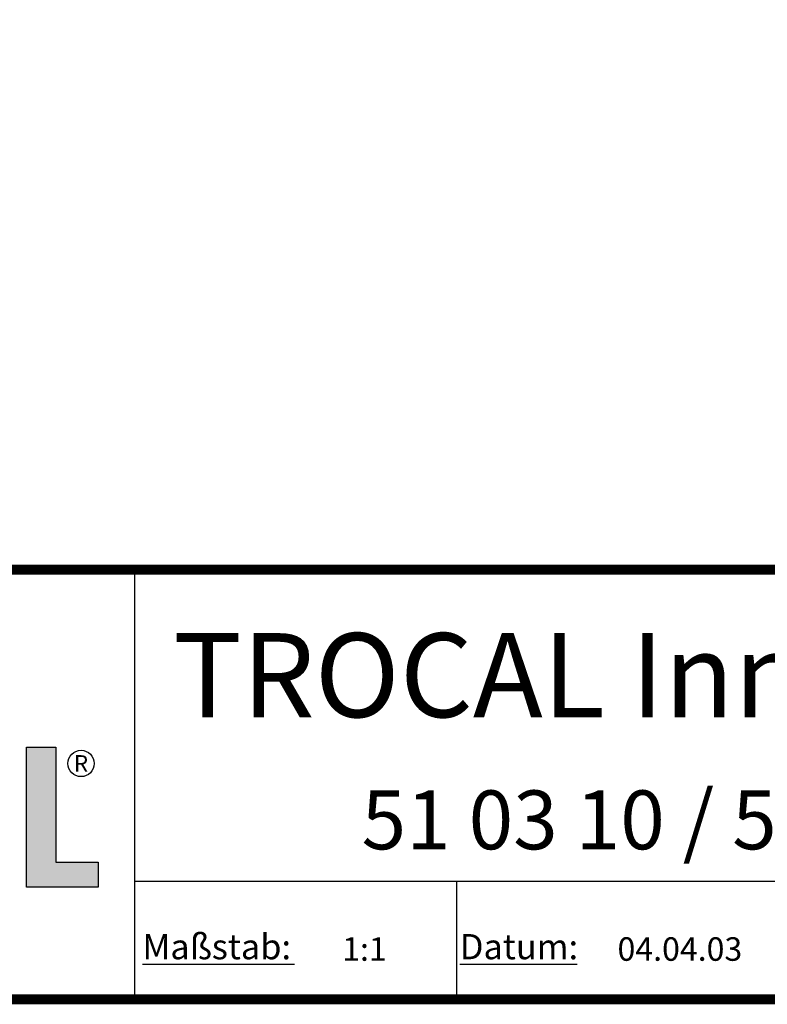
# Model space of a CAD drawing. Extents: x 0 to 191, y 0 to 284.
# Drawn here: x 40 to 85, y 0 to 58 of the extents above; entities that cross this region are included whole.
import ezdxf

# ---------------------------------------------------------------- set-up
doc = ezdxf.new("R2010")
doc.units = 0
doc.header["$LTSCALE"] = 25
doc.header["$MEASUREMENT"] = 0
doc.layers.get('0').update_dxf_attribs({"linetype": 'CONTINUOUS'})
for name, color, linetype in [('DIVERSE', 7, 'CONTINUOUS'), ('LOGO', 5, 'CONTINUOUS'), ('RAHMEN', 7, 'CONTINUOUS'), ('TEXT', 7, 'CONTINUOUS')]:
    doc.layers.add(name, color=color, linetype=linetype)
doc.styles.get("Standard").update_dxf_attribs({"font": 'ARIAL.TTF'})

msp = doc.modelspace()

# ---------------------------------------------------------------- hatches: boundary and pattern name
at = {"linetype": 'CONTINUOUS'}
msp.add_hatch(color=7, dxfattribs=at).paths.add_polyline_path([(42.54322, 8.16565), (45.06882, 8.16565), (45.06882, 6.67185), (40.80022, 6.67185), (40.80022, 14.99485), (42.54322, 14.99485)])

# ---------------------------------------------------------------- linework, layer by layer
at = {"layer": 'DIVERSE'}
for p, q in [((47.69309, 2.07945), (56.74087, 2.07945)), ((66.58063, 2.07945), (73.55293, 2.07945))]:
    msp.add_line(p, q, dxfattribs=at)
at = {"layer": 'LOGO', "color": 7, "linetype": 'CONTINUOUS'}
msp.add_lwpolyline([(42.54322, 8.16565), (45.06882, 8.16565), (45.06882, 6.67185), (40.80022, 6.67185), (40.80022, 14.99485), (42.54322, 14.99485)], close=True, dxfattribs=at)
msp.add_circle((44.04524, 14.03075), 0.78192, dxfattribs=at)
at = {"layer": 'RAHMEN', "const_width": 0.6}
msp.add_lwpolyline([(0, 0), (0, 284), (191, 284), (191, 0), (0, 0)], close=True, dxfattribs=at)
msp.add_lwpolyline([(191, 25.55609), (0, 25.55609)], dxfattribs=at)
at = {"layer": 'RAHMEN'}
for points in [[(47.24539, 0), (47.24539, 25.55609)], [(139.44212, 6.99828), (47.21912, 6.99828)], [(66.40199, 0), (66.40199, 6.97301)]]:
    msp.add_lwpolyline(points, dxfattribs=at)

# ---------------------------------------------------------------- texts
at = {"layer": 'DIVERSE'}
for s, height, p in [('TROCAL InnoNova_70.M5', 5, (49.53033, 16.78564)), ('Maßstab:', 1.5, (47.69309, 2.37945)), (' 1:1', 1.4, (59.15276, 2.28945)), ('Datum:', 1.5, (66.58063, 2.37945)), ('04.04.03', 1.4, (75.96191, 2.28945))]:
    msp.add_text(s, height=height, dxfattribs=at).set_placement(p)
at = {"layer": 'LOGO', "color": 7, "linetype": 'CONTINUOUS'}
msp.add_text('R', height=0.98, dxfattribs=at).set_placement((43.61446, 13.54486))
at = {"layer": 'TEXT'}
msp.add_text('51 03 10 / 52 10 40', height=3.5, dxfattribs=at).set_placement((60.73581, 8.9241))

doc.saveas('drawing.dxf')
